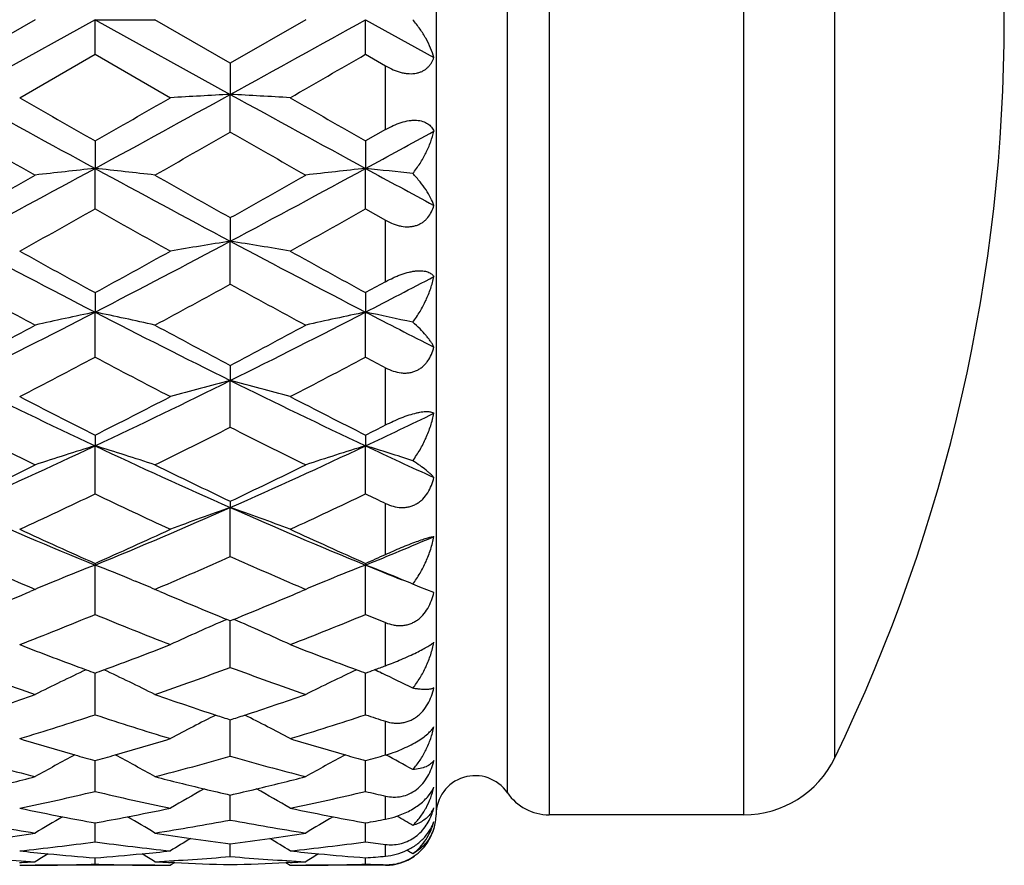
# Model space of a CAD drawing. Units: inches. Extents: x 5.5 to 16.3, y 5 to 13.6.
# Drawn here: x 15.9 to 16.3, y 7.8 to 8.1 of the extents above; entities that cross this region are included whole.
import ezdxf

# ---------------------------------------------------------------- set-up
doc = ezdxf.new("R2010")
doc.units = ezdxf.units.IN
doc.header["$LTSCALE"] = 1.21
doc.header["$MEASUREMENT"] = 0
doc.layers.get('0').update_dxf_attribs({"linetype": 'CONTINUOUS'})

msp = doc.modelspace()

# ---------------------------------------------------------------- linework, layer by layer
at = {"color": 7, "linetype": 'Continuous'}
for p, q in [((16.1124293633, 8.4379195021), (16.1124293633, 7.807919502100001)), ((15.9535286886, 8.1229175275), (15.9236516664, 8.105679719)), ((15.9772659203, 8.1229194989), (15.9236521811, 8.0933291573)), ((15.9772654306, 8.109217041900001), (15.9772659246, 8.1229195026)), ((15.9772659192, 8.12291949), (16.0010042424, 8.1229187042)), ((15.9772659248, 8.1229195029), (16.0308797125, 8.0933291384)), ((16.03088069, 8.1056800973), (16.0010040559, 8.12291844)), ((16.0607571748, 8.122914885), (16.0308796237, 8.1056785439)), ((16.0844935634, 8.1092174216), (16.0844935492, 8.1229195026)), ((16.0844935494, 8.1229195029), (16.1116002637, 8.1079429715)), ((15.9473904755, 8.0920092895), (15.9772669706, 8.1092157811)), ((15.9772650545, 8.109216354900001), (16.0071417686, 8.0920105098)), ((16.084493497, 8.109217299099999), (16.0924292934, 8.1046410955)), ((16.0308801802, 8.1056792809), (16.0308797204, 8.093329134500001)), ((16.0308796824, 8.078392411), (16.0308797171, 8.0933291354)), ((16.0924292934, 8.079422257100001), (16.084493497, 8.0748838133)), ((15.977266454, 8.0748845651), (15.9772659278, 8.063991293099999)), ((16.0844946054, 8.0748854656), (16.0844935524, 8.0639913316)), ((15.9772654306, 8.0479459232), (15.9772659246, 8.063991294)), ((16.0844935634, 8.0479461698), (16.0844935492, 8.0639913325)), ((16.0308801802, 8.044498446699999), (16.0308797204, 8.0351560647)), ((16.084493497, 8.047946019400001), (16.0924292934, 8.043487893)), ((16.0308796824, 8.0181405765), (16.0308797171, 8.035156065599999)), ((16.0924292934, 8.019127851799999), (16.084493497, 8.0147817193)), ((15.977266454, 8.014782626699999), (15.9772659278, 8.007069814)), ((16.0844946054, 8.014783595499999), (16.0844935524, 8.0070698896)), ((15.9772654306, 7.9892279397), (15.9772659246, 8.0070698149)), ((16.0844935634, 7.9892280448), (16.0844935492, 8.0070698905)), ((16.0308801802, 7.9859881475), (16.0308797204, 7.979971673500001)), ((16.0308796824, 7.9614568627), (16.0308797171, 7.9799716743)), ((15.977266454, 7.95836316), (15.9772659278, 7.954093457100001)), ((16.0844946054, 7.958364164), (16.0844935524, 7.9540935673)), ((15.9772654306, 7.9350626621), (15.9772659246, 7.9540934579)), ((16.0844935634, 7.935062622), (16.0844935492, 7.954093568099999)), ((16.0308801802, 7.9321408814), (16.0308797204, 7.9296551991)), ((16.0308796824, 7.9102715653), (16.0308797171, 7.9296551998)), ((15.977266454, 7.9075474621), (15.9772659278, 7.9068662687)), ((16.0844946054, 7.907548467200001), (16.0844935524, 7.9068664097)), ((15.9772654306, 7.8872946238), (15.9772659246, 7.906866269400001)), ((16.0844935634, 7.8872944401), (16.0844935492, 7.906866410399999)), ((15.962711027, 7.9010583404), (15.9613444522, 7.900496909299999)), ((15.9918145776, 7.9010596894), (15.9931877161, 7.9004956185)), ((16.069927957, 7.901054074299999), (16.0685732784, 7.900497518099999)), ((15.9535275487, 7.8972314615), (15.951577134, 7.896400445199999)), ((15.9521856949, 7.8978060903), (15.9535286886, 7.897232593200001)), ((16.0010040559, 7.897232062400001), (16.0023466728, 7.8978053677)), ((16.0029522667, 7.8964016513), (16.001004669, 7.8972314615)), ((16.0607545091, 7.8972314615), (16.0587990654, 7.8963983065)), ((16.0594126956, 7.8978089599), (16.0607571748, 7.897234748300001)), ((16.1060474913, 7.898139403099999), (16.103190903, 7.8993482712)), ((16.1116002584, 7.8960340136), (16.1060473277, 7.898139135599999)), ((16.03088069, 7.8847900617), (16.0295377923, 7.8853361799)), ((16.0322226518, 7.8853348237), (16.0308796237, 7.884788937000001)), ((16.0308796824, 7.866327738400001), (16.0308798018, 7.8847891684)), ((15.9772654306, 7.8475505082), (15.9772658916, 7.8640639737)), ((16.0844935634, 7.847550187), (16.0844937403, 7.864064103400001)), ((16.0907851918, 7.864067751499999), (16.0909886334, 7.8639719145)), ((16.0308796824, 7.8311218363), (16.0308797707, 7.8455470895)), ((15.9772654306, 7.8171837534), (15.9772657125, 7.8293979265)), ((16.0844935634, 7.8171833056), (16.0844935345, 7.8293980197)), ((16.0308796824, 7.8058527537), (16.0308797185, 7.815750335800001)), ((16.2345035988, 7.807919502100001), (16.157259382, 7.807919502100001)), ((15.9772654306, 7.7972284628), (15.9772655916, 7.804725068400001)), ((16.0844935634, 7.7972279037), (16.0844935455, 7.8047251284)), ((16.0308796824, 7.791380998999999), (16.0308797301, 7.7964159186)), ((15.9772654306, 7.7883641899), (15.9772654471, 7.7908886185)), ((16.0844935634, 7.788363538600001), (16.0844934301, 7.7908885875)), ((16.001004669, 7.7879195021), (15.9535275487, 7.7879195021)), ((16.0088315174, 7.7889783931), (16.0071416261, 7.787918862200001)), ((16.0088369285, 7.7889613863), (16.007195799, 7.789037389500001)), ((16.0545661068, 7.7890370979), (16.0529284689, 7.7889612414)), ((16.0529315804, 7.788978548099999), (16.0546190888, 7.7879206777)), ((16.0924293633, 7.7879195021), (16.0607561725, 7.7879195021))]:
    msp.add_line(p, q, dxfattribs=at)
at = {"color": 9, "linetype": 'Continuous'}
for p, q in [((16.157259382, 8.4379195021), (16.157259382, 7.807929098400001)), ((16.2345035988, 7.807919502100001), (16.2345035988, 8.4379195021)), ((16.1407354278, 7.8166518965), (16.1407354278, 8.429187107799999)), ((16.2704916151, 7.8304591847), (16.2704916151, 8.4153798196)), ((16.0924293633, 8.0794221617), (16.0924293633, 8.1046412267)), ((16.0924293633, 8.0191277956), (16.0924293633, 8.0434880555)), ((16.0924293633, 7.962367931599999), (16.0924293633, 7.985039827)), ((16.0924293633, 7.9110754587), (16.0924293633, 7.931286925499999)), ((16.0924293633, 7.866997080599999), (16.0924293633, 7.8840598415)), ((16.0924293633, 7.8316338337), (16.0924293633, 7.844966836799999)), ((16.0924293633, 7.8061899708), (16.0924293633, 7.815339176799999)), ((16.0924293633, 7.791531952300001), (16.0924293633, 7.7961857958)), ((16.0924293633, 7.7879195021), (16.0924293633, 7.7881589393))]:
    msp.add_line(p, q, dxfattribs=at)
at = {"color": 7, "linetype": 'Continuous'}
for centre, radius, start, end in [((15.6676923427, 8.1229195021), 0.67, 334.118714903, 25.881285097), ((3.5560147383, 30.7595005221), 25.8723323577, 298.8272306381, 298.9628446204), ((7.6079943614, 22.7913691315), 16.953369097, 299.882765173, 299.9992832263001), ((21.5292160068, 18.2736127086), 11.6215540757, 241.1615251241, 241.4628344591), ((23.3595358287, 20.9890640081), 14.8752783541, 240.1133220106, 240.2459616499), ((8.8751238358, 20.5008840074), 14.3124375261, 299.7503389528, 299.8881941925), ((10.5909705546, 17.970899329), 11.2764801535, 298.5325213929, 298.8430513057), ((16.2843750282, 3.3163388594), 4.7837115349, 93.03760324960001, 93.32235938429999), ((22.0825927462, 19.0889702183), 12.5509901362, 241.1727646822, 241.4517613659), ((15.7601210908, 3.0028799138), 5.0976448982, 86.6880995452, 86.9553332065), ((24.2535275406, 22.3602825494), 16.4561731353, 240.117239542, 240.2371357725999), ((20.5599516471, 16.179449615), 9.3339394674, 240.2171518052, 240.4282388344), ((11.5100269448, 15.9765436069), 9.10049104, 299.5700531648, 299.7865544048), ((20.9627583752, 16.6990502343), 9.9317255079, 240.2261249274, 240.4245050544), ((11.468424984, 16.5588796494), 9.668051330900001, 298.5193770582, 298.7023637743001), ((12.8272813943, 13.8565536342), 6.593647019700001, 298.0082771905, 298.5372645815), ((16.236886045, 5.6092248123), 2.4684572363, 96.0372522401, 96.59159423450001), ((15.7065551408, 5.510932856), 2.5673705744, 83.41431402049999, 83.9473204289), ((19.1878661112, 13.969250497), 6.7216099118, 241.4677428214, 241.9866601307), ((13.0570235697, 13.6287502845), 6.334991451, 297.9975194307, 298.5481062565), ((16.3427354259, 5.6204949508), 2.4571045534, 96.0329321267, 96.58982777840001), ((19.6497587902, 14.6250682809), 7.467184673999999, 241.4805047064, 241.7169544953), ((15.8137238385, 5.5087825137), 2.5695151961, 83.5316498759, 83.95106961260001), ((12.2587211178, 14.5728417183), 7.486720185599999, 299.3093120078, 299.5718652995), ((19.7730040808, 14.70929474), 7.6434932889, 240.4296636499, 240.6868313984), ((12.5322538114, 14.2788037324), 7.1489129917, 299.3006731497, 299.5756311492), ((13.1616587456, 13.0492727214), 5.739419290599999, 299.0366000531, 299.3782969638), ((18.8453800306, 13.1434275483), 5.8472237092, 240.625967718, 240.9613636063), ((13.3656476006, 12.8756986959), 5.5406996097, 299.0329648129, 299.3869134962), ((18.1874069803, 12.2912070966), 4.8206385189, 241.9918946109, 242.7112701065), ((13.7932860242, 12.2412798194), 4.764273562300001, 297.2844098602, 298.0122963258), ((16.2971918622, 6.3456738699), 1.7103427377, 98.9577957962, 99.7637508887), ((18.3652427976, 12.4260178259), 4.9728179119, 242.0030471661, 242.7004080008), ((15.757884705, 6.3046178223), 1.7519386085, 80.2485249982, 81.0353804739), ((18.4963606864, 12.6226901138), 5.2515369767, 240.9628876718, 241.3350422663), ((13.4868046462, 12.5709127786), 5.192370890299999, 298.6617872865999, 299.0381814843), ((18.6929939899, 12.7845094618), 5.4364092574, 240.9668480634, 241.3263430287), ((14.0519568837, 11.9500400209), 4.4360138361, 297.2703656007001, 297.6649600942), ((18.0039661587, 11.811103828), 4.3260013792, 241.2567009294, 241.7070512938), ((13.9764751406, 11.7632828139), 4.2716138206, 298.2909692324, 298.7470515419), ((18.1700085398, 11.9197760825), 4.449565522599999, 241.2655985683, 241.7034394481), ((14.3151144562, 11.2290656962), 3.6254661729, 296.3387558437, 297.2881386482), ((16.2494657509, 6.699048950700001), 1.3360431696, 101.7555041724, 102.7973193012), ((15.6979981625, 6.6670056454), 1.3688544274, 77.21122688170001, 78.2281164695), ((17.6572037807, 11.2642477598), 3.66488736, 242.7169076143, 243.6560795384), ((14.4570133406, 11.1604535685), 3.5485941522, 296.3285780941, 297.2985296567), ((16.3561306504, 6.7013970077), 1.3336295976, 101.7523870637, 102.7960718098), ((17.864623704, 11.4603842138), 3.8851310377, 242.729594359, 243.1784346589), ((15.8055837023, 6.6680903671), 1.3677195864, 77.43225956090002, 78.2335245216), ((14.1278336278, 11.3935926279), 3.8518477357, 297.7893681657, 298.2928956935), ((17.8436743866, 11.4252884895), 3.8878021927, 241.7082154351, 242.2070854689), ((14.2769751527, 11.3152171687), 3.7629714926, 297.7811507345999, 298.2965692122), ((14.4284860631, 10.913376543), 3.3089842099, 297.3241701745, 297.9080046493), ((17.5454962134, 10.9506947387), 3.3510655506, 242.0967559624, 242.6732572821), ((14.5655961124, 10.8559588009), 3.244258629, 297.3207878053, 297.916263454), ((17.7389880912, 11.1145251078), 3.536217637, 242.1037962235, 242.2491849338001), ((17.2468800857, 10.6529114241), 2.9825389401, 243.6624761208001, 244.8061388305), ((14.7161969097, 10.6352192405), 2.9628922571, 295.1899738409001, 296.3412202461), ((16.3107889713, 6.890165523899999), 1.1251785008, 104.4046654866, 105.6562892041), ((17.3786192932, 10.7037190427), 3.0389474639, 243.6732982407, 244.7957314789), ((15.7466246334, 6.8737067341), 1.1422009766, 74.3565610937, 75.5895769089), ((17.3763454313, 10.7391481395), 3.1129061755, 242.6746874403, 243.2919528051), ((14.5843772925, 10.7271238918), 3.099382804, 296.705715117, 297.3256728941), ((17.5124251365, 10.7954597661), 3.1761760469, 242.6786083707, 243.2835691434), ((14.8835908697, 10.5090759597), 2.8231369559, 295.1746441535, 295.7840501238), ((14.7601753662, 10.5917887841), 2.9476693279, 296.6972651007, 296.8700564633), ((17.1670891907, 10.4190847259), 2.7542834273, 243.1628681, 243.8572920667), ((14.7984980322, 10.3968223061), 2.7294283682, 296.1402963643, 296.8410395153), ((17.2958709188, 10.4626214607), 2.8028607143, 243.1714984796, 243.8538835995), ((14.9322107337, 10.1757645735), 2.4551910113, 293.8168516987, 295.19189402), ((16.2650778794, 7.0053875101), 0.9914023984999999, 106.8763909446, 108.3156236087), ((15.684384813, 6.989573336699999), 1.0080071444, 71.69324727720002, 73.10883835989999), ((17.02987872, 10.1923352502), 2.4734025179, 244.8130758496, 246.1779955693), ((15.053302119, 10.1453317628), 2.4217515553, 293.8075292648, 295.2015626866), ((16.3720437162, 7.0061421372), 0.9906041609999999, 106.8745706693, 108.3149444054), ((17.1804390648, 10.2857943464), 2.5764171033, 244.8255466451, 245.4898320299), ((15.7918807694, 6.9901106288), 1.0074151809, 71.99989658279999, 73.114563788), ((14.8363410277, 10.2227722208), 2.5355941375, 295.3926266433, 296.1422926973), ((17.1233349234, 10.2333002857), 2.5473105183, 243.8581846986, 244.6044007568), ((14.9596935534, 10.1895726423), 2.4986883867, 295.3850454829, 296.145784666), ((14.9948479448, 9.9890483092), 2.2768423112, 294.7311677196, 295.5617195875), ((16.9696686576, 10.0104176921), 2.3004277513, 244.4435851281, 245.2656204839), ((15.1143225184, 9.9627456385), 2.2478306798, 294.7281381647, 295.5693972859), ((17.1151225484, 10.0910109414), 2.389625539, 244.4503472677, 244.661061636), ((16.7814021786, 9.8731458737), 2.1243565132, 246.1859700289, 247.7572383057), ((15.176500372, 9.8652278306), 2.1157517523, 292.2394401298, 293.8170988294), ((16.3277252244, 7.0750078079), 0.9047316941, 109.1536975626, 110.7530656102), ((16.8992465369, 9.898148832), 2.1515176297, 246.1961580095, 247.7475883462), ((15.7304616823, 7.0649937792), 0.9153637120999999, 69.25988956260001, 70.8406814025), ((16.8535249418, 9.8881245715), 2.1657595235, 245.2669487443, 246.134177522), ((15.1018138726, 9.8864191442), 2.1638737846, 293.8645535279, 294.7325383474), ((16.9728917543, 9.9148208456), 2.1950834862, 245.2707233939, 246.1263514038), ((15.3133800623, 9.7942645606), 2.0388447194, 292.2229114709, 293.0482475829), ((16.7322604333, 9.7224699789), 1.9844180265, 245.9534294311, 246.8524711163), ((15.227899746, 9.7095301622), 1.9703082941, 293.1449585163, 294.050442667), ((16.8489800677, 9.744441088), 2.0083492853, 245.9615456138, 246.8498258978), ((15.241609132, 9.8136099786), 2.0841143554, 293.8555931878, 294.0943618682), ((16.2861982647, 7.1115296159), 0.8532289258, 111.2276461228, 112.2799886822), ((15.6648004597, 7.1028402486), 0.8626079695000001, 67.722094713, 68.7625767543), ((16.393610536, 7.111070486900001), 0.8537238898999999, 111.2280372825, 112.2805459923), ((16.8062016703, 9.6734232567), 1.9082939242, 247.7780492675, 248.2485376551), ((15.7738695597, 7.1072757084), 0.8578068282, 67.7230646444, 68.7699098508), ((16.2809173404, 7.1245378058), 0.8391897051, 112.3839429633, 112.9622853717), ((15.6739847868, 7.125371569199999), 0.8382766858, 67.038705069, 67.61770326619998), ((16.3871503282, 7.126922795800001), 0.836605754, 112.3830659622, 112.9632694139), ((15.7811538969, 7.1252204808), 0.8384400395999999, 67.4126992271, 67.71883335529999), ((15.2246111321, 9.6057746025), 1.8575377354, 292.1510274782, 293.0391828879), ((16.7316864614, 9.6099061677), 1.8620296443, 246.9604932291, 247.8465892318), ((15.3388784526, 9.5890125886), 1.8393596998, 292.1448040765999, 293.0415648953), ((15.3269710101, 9.4708464974), 1.7118780967, 291.248912835, 292.3258050749001), ((16.6331763725, 9.484973612000001), 1.7270788637, 247.6798971021, 248.747311524), ((16.345670239, 7.146897338200001), 0.8032727836, 113.1763148323, 114.925324208), ((15.7140832867, 7.1422442646), 0.8083398733, 65.0847009447, 66.8227884405), ((15.4396304026, 9.4570893483), 1.6970895572, 291.246360949, 292.3326169437), ((16.759339824, 9.5316066871), 1.7774085038, 247.6861421279, 247.9623913158), ((16.5429013546, 9.406645052), 1.6430137063, 248.7492436421, 249.732881634), ((15.4112675907, 9.4076502992), 1.6440828258, 290.2668414938, 291.2498513216), ((16.6556611359, 9.4211462553), 1.6585319851, 248.7527315828, 249.7271449321), ((16.4584874461, 9.3069129441), 1.5366644083, 249.6319199439, 250.8157491286), ((16.3004547451, 7.1643489847), 0.7734101090000001, 114.9869529441, 116.6517930717), ((16.5373486868, 9.3916728566), 1.627045042, 249.7336761337, 249.865050722), ((15.4186937914, 9.3877362752), 1.6228293067, 290.1327208567, 290.2644277384), ((15.6512330775, 7.1584978838), 0.7799148165, 63.35420952219999, 65.0052740746), ((15.4991025883, 9.2983798563), 1.5276009048, 289.1811152614, 290.3719558436), ((16.5700669578, 9.3192007806), 1.5496979101, 249.6392060953, 250.8130822797), ((16.407111318, 7.165543994199999), 0.7720856544, 114.9859877882, 116.6536909827), ((16.6500101622, 9.4059130427), 1.6422844083, 249.7279382402, 249.8580897681), ((15.5368903656, 9.358316178099999), 1.5914321503, 290.1265336073, 290.261468484), ((15.535094907, 9.3631767645), 1.5966137495, 290.261508486, 290.4306121637999), ((15.7561023397, 7.1533381289), 0.7855884469, 64.7842358874, 65.00729736310002), ((15.7598345517, 7.1612403916), 0.7768491611, 63.7693432468, 64.7683859328), ((15.4734118961, 9.2356355888), 1.4611843211, 288.1820068972, 289.1826451364), ((16.4817503468, 9.237442694), 1.4630972494, 250.8173155842, 251.8166228335), ((15.5837331145, 9.2265318245), 1.4515711025, 288.1781717289, 289.1854027994), ((15.5490145703, 9.149140709800001), 1.3702340614, 286.9020040849, 288.2123451917), ((16.4085809626, 9.1588902805), 1.3804522501, 251.7933384583, 253.0939834573), ((16.362727498, 7.1730872447), 0.7541079348999999, 116.5913961065, 118.1337750052), ((16.4771832777, 9.223588492100001), 1.4485096937, 251.817242628, 252.0545386133), ((15.5892251093, 9.2099809413), 1.4341329048, 287.9362892451001, 288.175995714), ((15.6988371865, 7.1725627984), 0.7546644306, 61.87193935160001, 63.41318615740001), ((15.658572879, 9.141632531499999), 1.3623741073, 286.9000761074, 288.2179460604), ((16.5250891155, 9.1875245486), 1.410551784, 251.7986726862, 252.1376704897), ((16.3334115444, 9.1083843819), 1.3276460208, 253.0967769291, 254.0814670134), ((15.6207078123, 9.1098127815), 1.3291331215, 285.9187407679, 286.9023446953), ((16.4431022636, 9.1167294314), 1.3363450583, 253.0998175445, 254.0780889358), ((16.2681322743, 9.045472372899999), 1.262266107, 254.1627068241999, 255.5676257462), ((16.317336664, 7.176856844600001), 0.7415579943, 117.9930106004, 119.3800220562), ((16.3298566178, 9.0959513332), 1.3147147359, 254.081841313, 254.4435776308), ((15.624846598, 9.0954514815), 1.314187394, 285.5550753656, 285.9169470569), ((15.6361290242, 7.174881516), 0.7438022836, 60.6229962131, 62.0059284679), ((15.6878410307, 9.0401348506), 1.2567381933, 284.4294179127, 285.8404993509), ((16.3772448039, 9.0526095159), 1.2696461929, 254.1687813617, 255.5655450512), ((16.4246109093, 7.1768092829), 0.7416217259000001, 117.9944352254, 119.3813658518), ((16.4394806365, 9.1040657148), 1.3231736565, 254.0784652062, 254.4378610455), ((15.7368117188, 9.0788763752), 1.2969495284, 285.5498434317, 285.9140700785), ((15.7438912644, 7.1758133405), 0.7427295190000001, 61.0690179764, 62.01137642810001), ((16.2345035988, 7.847919502100001), 0.04, 270, 334.118714903), ((15.6502173878, 9.0017526198), 1.2171132893, 283.4834926573, 284.4305015433), ((16.3046604395, 9.0031156899), 1.2185187733, 255.5697495489, 256.5156512816), ((15.7586549124, 8.996869819299999), 1.2120841203, 283.4818088170001, 284.4326618084), ((16.1279293633, 7.807919502100001), 0.0155, 34.2898906154, 180), ((16.3783372213, 7.177566576599999), 0.733786596, 119.1850637271, 120.3886666234), ((16.3021112332, 8.9924907783), 1.2075923284, 256.5157186497, 257.0203837893), ((15.7614152753, 8.9854720666), 1.2003569029, 282.9727053561, 283.4805169592), ((15.6838390049, 7.1781735613), 0.7330544165, 59.61542234029999, 60.8201613053), ((15.7103175432, 8.9475027661), 1.1614157368, 281.7782290158, 283.2881404331), ((16.2456532999, 8.9540369412), 1.1681052958, 256.716837264, 258.2181083296), ((15.8183849917, 8.943596472100001), 1.1574212926, 281.7770755885, 283.292155375), ((16.3568405988, 8.9711573671), 1.1856768283, 256.7207321395, 257.1144348778), ((16.157259382, 7.8279195021), 0.02, 214.2898906146, 270), ((16.1795245428, 8.923767884), 1.1371722713, 258.2212660598, 259.0953234602), ((15.7747732673, 8.9249585131), 1.1383858385, 280.9049422478, 281.7780504137), ((16.2876991676, 8.9285384714), 1.1420345374, 258.2236849703, 259.0940431681), ((16.1017773133, 7.8147738785), 0.0106337869, 326.6621263217, 337.4803943371), ((16.0884782713, 7.8166313185), 0.0238703429, 339.8934056706001, 345.6152086476), ((16.3309796892, 7.1767402521), 0.7292490092, 120.1783899571, 121.1706716399), ((16.1778263564, 8.9149271356), 1.1281699025, 259.0950730273, 259.7598659807), ((15.7765511269, 8.915813866), 1.1290699861, 280.2398519582, 280.90414198), ((15.6238841709, 7.177262352000001), 0.7286307901000001, 58.83036538330001, 59.82354249), ((16.438708492, 7.1759399874), 0.7301922639, 120.1807605109, 121.17184203), ((16.2859601387, 8.9194862996), 1.1328168365, 259.0937888542, 259.7557844029001), ((15.8857745389, 8.9052407324), 1.1183108118, 280.2355661733, 280.6489986485), ((16.0863180963, 7.8385911981), 0.0329725205, 280.6812032961, 288.8198267037001), ((15.7321993424, 7.1790834314), 0.7265109498000001, 59.29297893390001, 59.86318160919999), ((16.0924293633, 7.807919502100001), 0.02, 344.3390169354, 360), ((16.12503199, 8.8860912847), 1.0988495306, 259.4400229051, 261.0208329075999), ((15.8299722928, 8.8833683563), 1.0960864208, 278.9770351527, 280.561809149), ((16.2329194305, 8.8900973065), 1.1029083066, 259.4444801757, 261.0194928309), ((15.7857782493, 8.8625002873), 1.0749629759, 278.2094192572, 278.9778309952), ((16.1689652581, 8.8638992445), 1.0763772352, 261.0227044342, 261.79011332), ((16.3883448151, 7.1769838797), 0.7249549681, 120.9731051736, 121.7241462449), ((16.1680083386, 8.8572009597), 1.0696109492, 261.7896097564, 262.6342200471), ((15.8942456138, 8.8539816016), 1.0663552629, 277.3616489894, 278.2090393598), ((15.6734254079, 7.1769049191), 0.7250187231, 58.279851731, 59.03068234680001), ((15.89333097, 8.8602789799), 1.072718714, 278.2093651917, 278.9792362651), ((15.8371111464, 8.8333835659), 1.0455926123, 276.0542832025, 277.7033652507), ((16.1178765437, 8.8372260947), 1.0494612377, 262.3001002002, 263.943113378), ((15.9445053565, 8.831872387699999), 1.0440727835, 276.0540273548, 277.7054573812), ((16.2262198805, 8.8457348995), 1.0580423843, 262.3020043661999, 262.7354392815), ((16.0077027189, 8.8062812164), 1.0183749218, 265.2657368598, 266.9506229419), ((16.0565607017, 8.82289156), 1.0350420567, 263.9455124659999, 264.5709666272), ((16.3368131932, 7.177338924400001), 0.7221230271, 121.5819806726, 122.0578327839), ((16.0561376343, 8.8183241341), 1.030455092, 264.5703568155, 265.6103084078), ((15.898274694, 8.819712203), 1.031848145, 274.3904196584, 275.4290525863), ((15.897882828, 8.8238318369), 1.0359863743, 275.429071211, 276.0538820845), ((15.6173720016, 7.1767488974), 0.7228078004, 57.9436695609, 58.41904855789999), ((15.9468590314, 8.8059660084), 1.0180584894, 273.0486910168, 274.7340780642), ((16.1150359736, 8.8080896645), 1.0201858407, 265.2682257925, 266.9501486038), ((16.1640146581, 8.825290645399999), 1.0374509787, 263.9471451915, 264.571220825), ((16.4425478566, 7.179795801), 0.7192472234, 121.5830574648, 122.0609577324), ((16.1635724644, 8.8205167943), 1.0326567051, 264.5705863174, 265.608190784), ((16.0059677436, 8.8143345046), 1.0264506849, 274.3875410421, 274.8319504776), ((16.0924293633, 7.807919502100001), 0.02, 270, 305.0207863034), ((15.7256605713, 7.178472097), 0.7207853233, 58.4140927143, 58.6287811166), ((15.8997534677, 8.798748845), 1.0108323644, 272.6980794205, 273.0495149116999), ((15.9473961059, 8.7924390388), 1.0045201812, 269.9996788508, 270.3501645749), ((15.9473935667, 8.7927685957), 1.0048497474, 270.3501945159, 271.7036101159), ((16.0071564729, 8.7941437544), 1.006224623, 268.2976921099, 269.6493135587), ((16.0071511683, 8.7936186599), 1.0056995059, 269.6494326655, 269.9994644924), ((16.054850406, 8.800265360700001), 1.0123502217, 266.9510303036, 267.3019048312), ((16.0547539251, 8.7980016892), 1.0100845031, 267.394517937, 268.6456945254), ((16.0070542881, 8.7969708214), 1.0090528994, 271.3529697512, 272.6057139429), ((16.0069857005, 8.7985033611), 1.0105869738, 272.6985947109, 273.0500433808), ((16.0546126929, 8.7929613853), 1.0050424456, 270.0004055168, 270.3507445416), ((16.0546105331, 8.793174095), 1.0052551645, 270.3507934224, 271.70356715), ((16.1144227873, 8.795124189), 1.0072055992, 268.2971952518, 268.7487812424)]:
    msp.add_arc(centre, radius, start, end, dxfattribs=at)
for points, knots in [([(16.1116002584, 8.107942961900001), (16.1112508298, 8.109206637), (16.1103388572, 8.1117695443), (16.1084758007, 8.1155402905), (16.1060939008, 8.119314515900001), (16.1042135073, 8.121730081299999), (16.103190903, 8.1229195021)], [0, 0, 0, 0, 0.2273536229, 0.4701788899, 0.7279970459, 1, 1, 1, 1]), ([(16.0924293633, 8.1046412267), (16.0934213532, 8.1040694222), (16.0954429767, 8.1030445322), (16.0980970587, 8.1021199263), (16.1002273587, 8.1016785603), (16.1022409275, 8.1014640848), (16.1041958608, 8.1015749704), (16.1059814643, 8.102056531599999), (16.1071699033, 8.1025668614), (16.1082291703, 8.1032182475), (16.1091558388, 8.1039911865), (16.1099520833, 8.1048662793), (16.1108459311, 8.1061442989), (16.1113412996, 8.10721111), (16.1116002584, 8.107942961900001)], [0, 0, 0, 0, 0.1520870079, 0.3003005033, 0.3717282693, 0.4406093729, 0.5690255405, 0.6286676972999999, 0.6855509815, 0.7402111111, 0.7932629456, 0.8453102175, 0.8968833783, 1, 1, 1, 1]), ([(16.0924293633, 8.0794221617), (16.0934274677, 8.0799934713), (16.0954581063, 8.081041546), (16.0985883962, 8.0822580221), (16.101224867, 8.082894657999999), (16.1032548533, 8.0831036752), (16.1050627078, 8.083108024), (16.1067461108, 8.0828346386), (16.1082120653, 8.0822616594), (16.1091418768, 8.0817333014), (16.1099419576, 8.081107040800001), (16.1106166668, 8.080397782), (16.1111726826, 8.079619794400001), (16.1114697241, 8.0790620926), (16.1116002584, 8.0787770734)], [0, 0, 0, 0, 0.1602485013, 0.3178412182, 0.4669874536, 0.5364789035, 0.6017304556, 0.718671443, 0.7711551616, 0.8203865478, 0.8671474465000001, 0.9122230983, 0.9563182003, 1, 1, 1, 1]), ([(16.103190903, 8.0619407705), (16.1042242692, 8.063243457), (16.1061231271, 8.0659195398), (16.1085011369, 8.0701302263), (16.110358712, 8.0744083951), (16.1112552986, 8.077326619900001), (16.1116002584, 8.0787770734)], [0, 0, 0, 0, 0.2631618222, 0.5181894362, 0.7640394184999999, 1, 1, 1, 1]), ([(16.1116002584, 8.0493340009), (16.1112437193, 8.0503697304), (16.1103088915, 8.0524916381), (16.1084412189, 8.0556248695), (16.1060558742, 8.0588329571), (16.1042001095, 8.0609052994), (16.103190903, 8.0619407705)], [0, 0, 0, 0, 0.2153265024, 0.4539926784, 0.7157642699, 1, 1, 1, 1]), ([(16.0924293633, 8.0434880555), (16.093417084, 8.0429341227), (16.0949453563, 8.0421996887), (16.0970625839, 8.0414833043), (16.0991506761, 8.0409833883), (16.1012556662, 8.040810152899999), (16.1032767817, 8.0410396034), (16.1046891545, 8.0414028471), (16.1059969422, 8.0419511763), (16.1071837205, 8.0426679972), (16.1082400718, 8.0435322816), (16.1094701029, 8.0448493589), (16.1106910465, 8.0467681569), (16.1113419493, 8.0484628424), (16.1116002584, 8.0493340009)], [0, 0, 0, 0, 0.1434097934, 0.213744114, 0.2827105463, 0.4150882204, 0.478351773, 0.5396130972, 0.5991274385, 0.65729546, 0.7145779342, 0.7714096704000001, 0.8849313793000001, 1, 1, 1, 1]), ([(16.0924293633, 8.0191277956), (16.0934348844, 8.0196797014), (16.0949713123, 8.0204603142), (16.0970692784, 8.021378973), (16.0991505509, 8.0221854628), (16.1012232299, 8.022824934700001), (16.1032494829, 8.023244586599999), (16.1046510531, 8.0234310539), (16.1059507839, 8.0234958363), (16.1071338655, 8.0234426737), (16.1081916165, 8.0232791987), (16.109120935, 8.023015328), (16.1099231025, 8.022662386), (16.1106019592, 8.022231100399999), (16.1111628805, 8.0217327316), (16.111467698, 8.0213557183), (16.1116002584, 8.0211613218)], [0, 0, 0, 0, 0.166346165, 0.2496622896, 0.3320559321, 0.489998727, 0.5634575036, 0.6319436793, 0.6948442709, 0.7519391586, 0.8033984294, 0.8497188365, 0.8916432285, 0.9300526364, 0.9658771088, 1, 1, 1, 1]), ([(16.103190903, 8.0030385964), (16.1042327186, 8.0044087824), (16.1061452735, 8.0072516408), (16.1085196235, 8.0117552425), (16.1103729554, 8.0163944069), (16.1112584117, 8.0195717978), (16.1116002584, 8.0211613218)], [0, 0, 0, 0, 0.2565975144, 0.5095262327000001, 0.7576253278, 1, 1, 1, 1]), ([(16.1116002584, 7.9932309059), (16.1114234728, 7.993601197), (16.1110160447, 7.994358204199999), (16.110291428, 7.9954916678), (16.1094310169, 7.9966692971), (16.1080594162, 7.9983500174), (16.1060069002, 8.000527651799999), (16.1041840566, 8.0021904623), (16.103190903, 8.0030385964)], [0, 0, 0, 0, 0.09469801800000001, 0.1981222923, 0.3102625425, 0.4310989477, 0.6985884706000001, 1, 1, 1, 1]), ([(16.0924293633, 7.985039827), (16.0934151456, 7.9845211883), (16.0954366699, 7.9836365751), (16.0981110345, 7.9830155722), (16.1002402721, 7.9829038112), (16.1017934636, 7.9830222171), (16.1032893894, 7.9833486893), (16.1047018477, 7.9838805196), (16.1060081589, 7.9846051442), (16.107192326, 7.9855023804), (16.1082458561, 7.9865483489), (16.1094771386, 7.9881126429), (16.110692791, 7.9903297402), (16.1113417422, 7.992247483), (16.1116002584, 7.9932309059)], [0, 0, 0, 0, 0.1351613793, 0.2664873885, 0.3304936484, 0.3932761055, 0.4549281655, 0.5156566096, 0.5757573332, 0.6355588538, 0.695362838, 0.7554005975, 0.8766156772, 1, 1, 1, 1]), ([(16.0924293633, 7.962367931599999), (16.0934429695, 7.9628814902), (16.0955010157, 7.9638756307), (16.0986208132, 7.9652141999), (16.1016840555, 7.966331772699999), (16.1041410881, 7.967036329), (16.1059447051, 7.967412324600001), (16.1071235139, 7.9675901965), (16.1081766121, 7.9676794851), (16.1091010649, 7.9676862551), (16.1099000173, 7.9676177836), (16.1107403232, 7.967449413300001), (16.1113017806, 7.9672196169), (16.1116002584, 7.9670108229)], [0, 0, 0, 0, 0.1683204884, 0.3384631916, 0.5026753739, 0.6510639734, 0.7165927131000001, 0.7754768769, 0.8275566631, 0.873010367, 0.9122919212999999, 0.9460415501999999, 1, 1, 1, 1]), ([(16.103190903, 7.948218822699999), (16.1042392072, 7.9496077938), (16.1061623603, 7.952516536799999), (16.1085336649, 7.9571601296), (16.1103837295, 7.9620025841), (16.1112607047, 7.9653345878), (16.1116002584, 7.9670108229)], [0, 0, 0, 0, 0.2516660461, 0.5029085578, 0.7526561785, 1, 1, 1, 1]), ([(16.1116002584, 7.941544200599999), (16.1114165227, 7.9417670487), (16.1109956401, 7.942229631), (16.1102725319, 7.9429305423), (16.1094135161, 7.9436887798), (16.108021533, 7.9448288393), (16.1059495249, 7.946371610700001), (16.1041664785, 7.9475819131), (16.103190903, 7.948218822699999)], [0, 0, 0, 0, 0.0804823118, 0.1740595555, 0.2805144576, 0.3996630236, 0.6753470898999999, 1, 1, 1, 1]), ([(16.0924293633, 7.931286925499999), (16.0934159532, 7.930819773), (16.0954477349, 7.9300495278), (16.0981261521, 7.929620842699999), (16.1002492814, 7.9296831061), (16.101803761, 7.9299403377), (16.1032996628, 7.930412553200001), (16.1047107252, 7.9310938487), (16.1060148154, 7.9319687843), (16.1075952747, 7.9333670377), (16.1092446829, 7.9354882233), (16.110690416, 7.9383972173), (16.1113411092, 7.9404801017), (16.1116002584, 7.941544200599999)], [0, 0, 0, 0, 0.1279888052, 0.2532648566, 0.3150645547, 0.3763799369, 0.4374025024, 0.4983584845, 0.5594740942, 0.6209376831, 0.7451546694, 0.8715890474, 1, 1, 1, 1]), ([(16.0924293633, 7.9110754587), (16.0934509361, 7.9115323066), (16.0955251262, 7.9124496087), (16.0986451827, 7.9137859702), (16.1017064898, 7.9150393745), (16.1045390473, 7.916128871000001), (16.1069875814, 7.9169923845), (16.108741207, 7.917540069199999), (16.109890663, 7.9178476783), (16.110562391, 7.9180044795), (16.1111179676, 7.9181106948), (16.1114517849, 7.9181560608), (16.1116002584, 7.9181696072)], [0, 0, 0, 0, 0.1638755227, 0.3321137043, 0.4970274913, 0.648263343, 0.7764861888, 0.8771796477, 0.9171908324, 0.9507119736, 0.9781674072, 1, 1, 1, 1]), ([(16.103190903, 7.8993482712), (16.1042436369, 7.9007059063), (16.1061747868, 7.9035769518), (16.1085444367, 7.908203661900001), (16.1103922248, 7.913085658), (16.1112625612, 7.9164624658), (16.1116002584, 7.9181696072)], [0, 0, 0, 0, 0.2479805123, 0.4978692689, 0.7488076249, 1, 1, 1, 1]), ([(16.0924293633, 7.8840598415), (16.0934197611, 7.883658967200001), (16.0949622642, 7.8831864499), (16.097075992, 7.8828980098), (16.0986712144, 7.8828696454), (16.1002579193, 7.8830442525), (16.1018119646, 7.8834313588), (16.1033064846, 7.884032314500001), (16.1047154794, 7.8848386672), (16.1060174579, 7.8858328946), (16.1075967475, 7.887382541799999), (16.1092412667, 7.8896676549), (16.1106865326, 7.892742032899999), (16.1113401926, 7.8949239715), (16.1116002584, 7.8960340136)], [0, 0, 0, 0, 0.122206642, 0.1829647089, 0.2435867104, 0.3042153552, 0.3650241296, 0.4261928379, 0.4878678412, 0.5501404971, 0.6130392286999999, 0.7403952390999999, 0.8695983843999999, 1, 1, 1, 1]), ([(16.0924293633, 7.866997080599999), (16.0934578047, 7.8673801825), (16.0955477048, 7.8681888703), (16.0986715969, 7.869481095), (16.1017367011, 7.870832357799999), (16.1045725864, 7.8721667927), (16.1070238553, 7.8734082079), (16.1087659555, 7.8743728866), (16.1099015407, 7.8750666189), (16.1105741335, 7.875509527), (16.1111309127, 7.875911163200001), (16.111456793, 7.876174812), (16.1116002584, 7.8763009036)], [0, 0, 0, 0, 0.1540587899, 0.3145325773, 0.4745151008, 0.6242366249, 0.7544358599, 0.8601691979, 0.9036600217, 0.9412091890000001, 0.9731881839000001, 1, 1, 1, 1]), ([(16.103190903, 7.8580911698), (16.1042457423, 7.859367915499999), (16.1061825338, 7.8620981113), (16.1085523817, 7.8665520998), (16.11039903, 7.871309067), (16.1112641385, 7.8746197152), (16.1116002584, 7.8763009036)], [0, 0, 0, 0, 0.2454292544, 0.4942277175, 0.7459266125, 1, 1, 1, 1]), ([(16.0924293633, 7.844966836799999), (16.0934264876, 7.8446455275), (16.0949773398, 7.8442995611), (16.0970833789, 7.8441811728), (16.0986787173, 7.8442784061), (16.1002646599, 7.844575024400001), (16.101817122, 7.8450779737), (16.1033095597, 7.845786116699999), (16.1047164932, 7.8466890497), (16.1060168694, 7.8477681049), (16.1075925938, 7.849412713), (16.1092332145, 7.8517809724), (16.1106808063, 7.8549193879), (16.111339012, 7.8571306597), (16.1116002584, 7.8582501398)], [0, 0, 0, 0, 0.1182123245, 0.1777068003, 0.2376205941, 0.2981041025, 0.3592865193999999, 0.4212472081, 0.4839876004, 0.5474353707999999, 0.611466062, 0.7405293103, 0.8702843667, 1, 1, 1, 1]), ([(16.1116002584, 7.8582501398), (16.1114189654, 7.8581335664), (16.1109952677, 7.8579302409), (16.1102664275, 7.8577225277), (16.1094038942, 7.8575894424), (16.10841003, 7.8575321077), (16.1072859576, 7.8575519213), (16.1060326916, 7.857650277699999), (16.1046514186, 7.8578290198), (16.103691649, 7.85799527), (16.103190903, 7.8580911698)], [0, 0, 0, 0, 0.0755525388, 0.1633894431, 0.2648817108, 0.380845085, 0.5119528322, 0.6586662897, 0.8212832724, 1, 1, 1, 1]), ([(16.0924293633, 7.8316338337), (16.093462442, 7.831928394099999), (16.0955660862, 7.8325991813), (16.098697287, 7.8338063371), (16.1017706553, 7.835214443200001), (16.1046148824, 7.8367561141), (16.107074348, 7.838343207899999), (16.1090580383, 7.839895134), (16.1105497921, 7.841358604400001), (16.1113097262, 7.842355007), (16.1116002584, 7.8428305005)], [0, 0, 0, 0, 0.142778438, 0.2932606707, 0.4457666631, 0.5917791406, 0.7228788826000001, 0.8343699503, 0.9259390342, 1, 1, 1, 1]), ([(16.103190903, 7.8258524796), (16.1042451049, 7.8270014481), (16.1061850521, 7.829491150700001), (16.1085571833, 7.833622524400001), (16.1104043218, 7.8380941775), (16.1112654265, 7.841230696599999), (16.1116002584, 7.8428305005)], [0, 0, 0, 0, 0.2442132222, 0.4921138273, 0.7440170308, 1, 1, 1, 1]), ([(16.0924293633, 7.815339176799999), (16.093435498, 7.815109035800001), (16.0955252727, 7.8148325289), (16.0987280076, 7.815089124400001), (16.1018828507, 7.816105028300001), (16.1047846641, 7.817877504299999), (16.1072583928, 7.8202795051), (16.1092205855, 7.8231192252), (16.1106732019, 7.826217979500001), (16.1113375083, 7.8283872584), (16.1116002584, 7.829479263600001)], [0, 0, 0, 0, 0.1163426126, 0.2358255176, 0.3592853625, 0.4864288755, 0.6156753405, 0.7451032294, 0.8733939562999999, 1, 1, 1, 1]), ([(16.1116002584, 7.829479263600001), (16.1114295581, 7.829213996799999), (16.111032168, 7.828703128200001), (16.1103015666, 7.8280291319), (16.1094345162, 7.8274387804), (16.1080500921, 7.826740786699999), (16.1059550666, 7.8261137764), (16.1041600631, 7.825903837), (16.103190903, 7.8258524796)], [0, 0, 0, 0, 0.0998004161, 0.2035901904, 0.313291249, 0.4305788769, 0.6929463469, 1, 1, 1, 1]), ([(16.0969548091, 7.807381464800001), (16.0978331932, 7.8076797116), (16.0995778247, 7.8083526133), (16.1020891195, 7.8095698665), (16.1044336521, 7.810972754600001), (16.1065196846, 7.81250373), (16.108288517, 7.8141014637), (16.1100949029, 7.8161338278), (16.111125707, 7.817788394), (16.1116002584, 7.8188981925)], [0, 0, 0, 0, 0.145562023, 0.2930344506, 0.4374085605, 0.5736812051, 0.6984615107, 0.8106009272, 1, 1, 1, 1]), ([(16.103190903, 7.8037300506), (16.1042403219, 7.8047084274), (16.1061794091, 7.806865025), (16.108557707, 7.8105348122), (16.1104077424, 7.8145712993), (16.1112665067, 7.817432553400001), (16.1116002584, 7.8188981925)], [0, 0, 0, 0, 0.244806815, 0.4921424154, 0.7435203187, 1, 1, 1, 1]), ([(16.0924293633, 7.7961857958), (16.0933485621, 7.7960686439), (16.095246972, 7.7959823356), (16.0981296543, 7.796354396799999), (16.1009971401, 7.7972807913), (16.1037086865, 7.7987664678), (16.1061243754, 7.800743636), (16.1081489285, 7.8030897259), (16.1097495142, 7.80567101), (16.1105555084, 7.807502099600001), (16.1108938288, 7.8084254638)], [0, 0, 0, 0, 0.1159704187, 0.2365536243, 0.3618896572, 0.4908739027, 0.6212263387, 0.7504652678, 0.8769260657, 1, 1, 1, 1]), ([(16.1106612496, 7.8089298131), (16.1102675342, 7.808330745399999), (16.1093412676, 7.807188878400001), (16.107612119, 7.8057366237), (16.1055414938, 7.8045468507), (16.104003896, 7.803970446599999), (16.103190903, 7.8037300506)], [0, 0, 0, 0, 0.2317105519, 0.4717130651, 0.7259704681, 1, 1, 1, 1]), ([(16.1008897115, 7.7938628681), (16.1022516639, 7.7945212562), (16.1047855411, 7.796052036900001), (16.1079280369, 7.7989070441), (16.1102185213, 7.8020259621), (16.1112360251, 7.8042404765), (16.1116002584, 7.8053189655)], [0, 0, 0, 0, 0.2823832747, 0.5486406363, 0.7875074313, 1, 1, 1, 1]), ([(16.103190903, 7.7924772355), (16.1042296531, 7.7932489896), (16.106160666, 7.7949897574), (16.1085508173, 7.7980729562), (16.1104079812, 7.8015389837), (16.1112672193, 7.8040349881), (16.1116002584, 7.8053189655)], [0, 0, 0, 0, 0.2484111032, 0.4957440007, 0.7453692184999999, 1, 1, 1, 1]), ([(16.1116002584, 7.8025552439), (16.1112670715, 7.801493052300001), (16.1104013894, 7.7994369585), (16.1085287382, 7.796659895199999), (16.1061201533, 7.7942732062), (16.1042111955, 7.7930162806), (16.103190903, 7.7924772355)], [0, 0, 0, 0, 0.2483280411, 0.4940446428, 0.7425901523, 1, 1, 1, 1]), ([(16.1038201728, 7.7916105462), (16.1048271496, 7.792310102), (16.1066753282, 7.7938708058), (16.1089116563, 7.7966020115), (16.1105584603, 7.799517005399999), (16.1113112602, 7.8015488048), (16.1116002584, 7.8025552439)], [0, 0, 0, 0, 0.2689332927, 0.5268831863, 0.7703309418000001, 1, 1, 1, 1]), ([(16.0924293633, 7.791531952300001), (16.0938400058, 7.791651220399999), (16.096749049, 7.792167889500001), (16.0995197149, 7.7932005914), (16.1008897115, 7.7938628681)], [0, 0, 0, 0, 0.4819562733, 1, 1, 1, 1]), ([(16.0924293633, 7.7881589393), (16.0933721627, 7.7881383654), (16.0953136444, 7.7882407493), (16.0982342169, 7.7888486371), (16.1011310065, 7.7899505543), (16.1029513079, 7.7910069379), (16.1038201728, 7.7916105462)], [0, 0, 0, 0, 0.2340344405, 0.4804206784, 0.7374425406999999, 1, 1, 1, 1])]:
    msp.add_open_spline(points, degree=3, knots=knots, dxfattribs=at)

doc.saveas('drawing.dxf')
